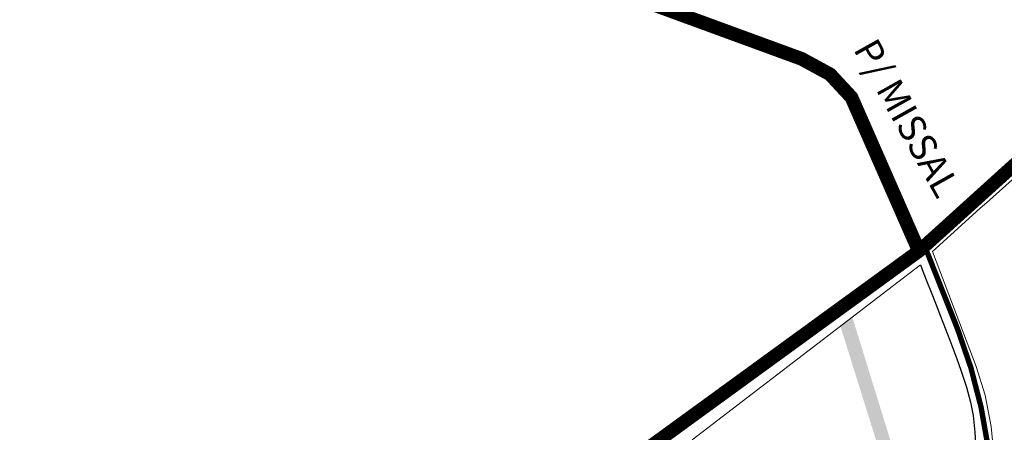
# Model space of a CAD drawing. Units: centimetres. Extents: x 21869 to 35535, y 4069 to 12682.
# Drawn here: x 28498 to 29957, y 11002 to 11613 of the extents above; entities that cross this region are included whole.
import ezdxf
from ezdxf.lldxf.tags import DXFTag

# ---------------------------------------------------------------- set-up
doc = ezdxf.new("R2010")
doc.units = ezdxf.units.CM
doc.linetypes.add('CENTER', pattern=[50.8, 31.75, -6.35, 6.35, -6.35])
for name, color, linetype in [('00 - DEMARCAÇÃO DE QUADRAS', 3, 'Continuous'), ('00 - PERÍMETROS BAIRROS E CIDADE', 30, 'Continuous'), ('00 - RECUO', 7, 'Continuous'), ('00 - TEXTO RUAS', 7, 'Continuous'), ('001 - PERIMETRO CORRETO', 30, 'Continuous')]:
    doc.layers.add(name, color=color, linetype=linetype)
doc.layers.add('br', color=2, linetype='Continuous', lineweight=80)
doc.styles.add('Arial', font='arial.ttf')
doc.styles.get("Standard").update_dxf_attribs({"font": 'arial.ttf'})
tags = doc.linetypes.add('Tracejado', pattern=[25, 15, -10]).pattern_tags.tags
tags[6:7] = [DXFTag(74, 4), DXFTag(75, 0), DXFTag(340, '0'), DXFTag(46, 1.0), DXFTag(50, 0.0), DXFTag(44, 0.0), DXFTag(45, 0.0)]
tags[4:5] = [DXFTag(74, 4), DXFTag(75, 0), DXFTag(340, '0'), DXFTag(46, 1.0), DXFTag(50, 0.0), DXFTag(44, 0.0), DXFTag(45, 0.0)]

msp = doc.modelspace()

# ---------------------------------------------------------------- hatches: boundary and pattern name
at = {"layer": '00 - RECUO', "linetype": 'CENTER', "lineweight": 5, "transparency": 33554687}
h = msp.add_hatch(color=150, dxfattribs=at)
h.dxf.hatch_style = 1
h.paths.add_polyline_path([(29731.3, 11172.5), (29713.7, 11159), (29802.1, 10876.5), (29821.2, 10882)])

# ---------------------------------------------------------------- linework, layer by layer
at = {"layer": '00 - DEMARCAÇÃO DE QUADRAS', "lineweight": 5}
for points in [[(29968.5, 11376.5), (29934.6, 11345.8)], [(29934.6, 11345.8), (29920.5, 11333.2)], [(29920.5, 11333.2), (29850, 11269.6)], [(29945.6, 10919.5), (29941.7, 10963.4), (29937.1, 11010.5), (29928.4, 11056.9), (29915.1, 11099.2), (29850, 11269.6)], [(29798.6, 11224.1), (29832.4, 11250)], [(29798.6, 11224.1), (29494.2, 10990.6)]]:
    msp.add_lwpolyline(points, dxfattribs=at)
at = {"layer": '00 - DEMARCAÇÃO DE QUADRAS'}
msp.add_lwpolyline([(29832.4, 11250), (29837.5, 11236.5), (29841.9, 11225.4), (29848.3, 11209.3), (29854.6, 11193.1), (29862.1, 11173.8), (29875.8, 11138.5), (29886.3, 11110.4), (29892.2, 11093.9), (29900.4, 11068.5), (29906.7, 11046.5), (29910.3, 11026.6), (29912.8, 11001.9), (29915, 10969.9), (29915.8, 10937.6), (29907.9, 10909.3)], dxfattribs=at)
at = {"layer": '00 - PERÍMETROS BAIRROS E CIDADE', "color": 30, "linetype": 'Tracejado', "lineweight": 5, "const_width": 8}
msp.add_lwpolyline([(29938.4, 10919.6, 0.078422), (29887.5, 11154.4), (29840.5, 11272.9)], format="xyb", dxfattribs=at)
at = {"layer": '001 - PERIMETRO CORRETO', "color": 30, "linetype": 'CENTER', "lineweight": 0, "const_width": 20}
msp.add_lwpolyline([(27274.2, 9710.6), (27374.7, 9836.5), (27433.5, 9864.2), (27589, 9960.2), (27917.7, 9930.9), (27989.8, 9840.7), (28179.8, 9821.8), (28709.2, 10343.9), (28864.8, 10198.5), (28970.6, 10458.2), (28984.2, 10528.5), (29004.4, 10577.7), (29065, 10651.7), (29289.2, 10876.8), (29830.9, 11270.9), (30703.3, 12059.8), (30867.4, 11813.1), (31062, 11988.2), (31406.1, 12211.3), (31681.4, 11282.9), (31884.6, 11340), (32425.9, 11803.9), (32472.3, 11765.8), (32514.2, 11680.4)], dxfattribs=at)
at = {"layer": 'br', "color": 20, "lineweight": 0, "const_width": 20.4}
msp.add_lwpolyline([(29829.7, 11271.2), (29730.2, 11497.8), (29698.4, 11532.1), (29656.3, 11555), (28374.9, 12024.1)], dxfattribs=at)

# ---------------------------------------------------------------- texts
at = {"insert": (29767, 11589.1), "char_height": 40, "attachment_point": 1, "rotation": 299.2764, "style": 'Arial'}
msp.add_mtext_dynamic_manual_height_columns('P/ MISSAL', width=937.08, gutter_width=111.1, heights=[0], dxfattribs=at)
at = {"layer": '00 - TEXTO RUAS', "lineweight": 5}
msp.add_text('PR-495', height=13.17, rotation=110.3785, dxfattribs=at).set_placement((29767, 11421.8))

doc.saveas('drawing.dxf')
